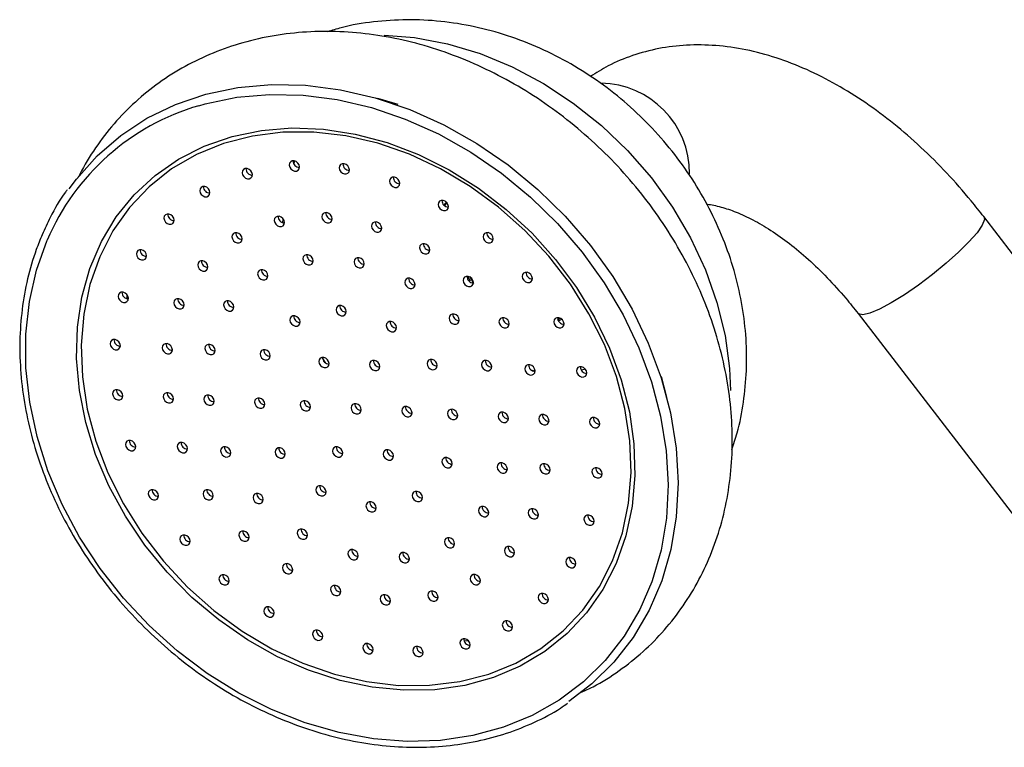
# Model space of a CAD drawing. Units: millimetres. Extents: x 5 to 995, y 5 to 995.
# Drawn here: x 842 to 885, y 292 to 324 of the extents above; entities that cross this region are included whole.
import ezdxf

# ---------------------------------------------------------------- set-up
doc = ezdxf.new("R2010")
doc.units = ezdxf.units.MM

msp = doc.modelspace()

# ---------------------------------------------------------------- linework, layer by layer
at = {"color": 7, "linetype": 'Continuous', "lineweight": 25}
for p, q in [((858.286, 320.32), (857.385, 320.585)), ((860.313, 315.883), (860.433, 316.037)), ((860.433, 316.037), (860.337, 315.884)), ((891.612, 305.645), (884.117, 315.381)), ((861.344, 312.75), (861.456, 312.55)), ((861.424, 312.752), (861.6, 312.439)), ((846.324, 311.766), (846.327, 311.923)), ((878.57, 311.11), (886.066, 301.374)), ((865.432, 310.902), (865.306, 310.809)), ((865.351, 310.794), (865.499, 310.856)), ((864.321, 308.57), (864.187, 308.594)), ((870.128, 307.42), (869.892, 308.329)), ((861.389, 296.67), (861.195, 296.665))]:
    msp.add_line(p, q, dxfattribs=at)
at = {"color": 8, "linetype": 'Continuous', "lineweight": 25}
for p, q in [((853.673, 317.718), (853.716, 317.836)), ((853.2, 315.116), (853.206, 315.292)), ((855.097, 308.919), (854.934, 309.173))]:
    msp.add_line(p, q, dxfattribs=at)
at = {"color": 8, "linetype": 'Continuous', "lineweight": 25, "flags": 128}
for points in [[(857.664, 323.387), (859.003, 323.278), (860.451, 323.005), (861.893, 322.574), (863.311, 321.99), (864.689, 321.259), (866.007, 320.392), (867.251, 319.399), (868.403, 318.293), (869.451, 317.088), (870.379, 315.798), (871.178, 314.441), (871.836, 313.032), (872.346, 311.59), (872.701, 310.134), (872.896, 308.68), (872.937, 307.717)], [(884.116, 315.381), (884.142, 315.256), (884.048, 315.009), (883.818, 314.674), (883.464, 314.268), (883.004, 313.81), (882.461, 313.324), (881.861, 312.833), (881.236, 312.364), (880.615, 311.939), (880.032, 311.579)], [(869.471, 299.277), (868.942, 298.053), (868.251, 296.879), (867.421, 295.813), (866.461, 294.87), (865.384, 294.057), (864.2, 293.386), (862.923, 292.864), (861.569, 292.497), (860.151, 292.288), (858.686, 292.24), (857.191, 292.354), (855.683, 292.628), (854.179, 293.06), (852.695, 293.644), (851.249, 294.373), (849.857, 295.241), (848.535, 296.236), (847.297, 297.347), (846.158, 298.562), (845.131, 299.867), (844.227, 301.248), (843.457, 302.688), (842.829, 304.171), (842.351, 305.681), (842.027, 307.2), (841.862, 308.712), (841.857, 310.198), (842.012, 311.643), (842.326, 313.029), (842.796, 314.342), (842.796, 314.342)], [(880.032, 311.579), (879.514, 311.303), (879.088, 311.124), (878.775, 311.052), (878.591, 311.09), (878.571, 311.11)]]:
    msp.add_lwpolyline(points, dxfattribs=at)
at = {"color": 7, "linetype": 'Continuous', "lineweight": 25, "flags": 128}
for points in [[(843.767, 316.607), (844.086, 317.04), (845, 318.066), (846.041, 318.963), (847.196, 319.721), (848.453, 320.331), (849.798, 320.785), (851.214, 321.08), (852.687, 321.211), (854.199, 321.177), (855.733, 320.979), (857.272, 320.618), (858.799, 320.1), (860.296, 319.428), (861.746, 318.612), (863.132, 317.661), (864.44, 316.585), (865.654, 315.396), (866.761, 314.109), (867.747, 312.737), (868.603, 311.296), (869.317, 309.802), (869.882, 308.273), (870.292, 306.725), (870.542, 305.177), (870.629, 303.645), (870.552, 302.148), (870.312, 300.701), (869.912, 299.322), (869.356, 298.027), (868.65, 296.828), (867.803, 295.742), (866.824, 294.778), (865.811, 294.007)], [(849.484, 320.275), (849.774, 320.358), (851.162, 320.647), (852.606, 320.775), (854.087, 320.742), (855.591, 320.548), (857.1, 320.194), (858.596, 319.686), (860.063, 319.028), (861.484, 318.228), (862.843, 317.296), (864.125, 316.241), (865.315, 315.076), (866.399, 313.814), (867.366, 312.47), (868.204, 311.057), (868.904, 309.594), (869.458, 308.095), (869.86, 306.578), (870.105, 305.061), (870.19, 303.56), (870.114, 302.092), (869.879, 300.674), (869.487, 299.323), (869.471, 299.277)], [(867.898, 300.084), (867.316, 298.946), (866.592, 297.912), (865.735, 296.995), (864.756, 296.207), (863.669, 295.558), (862.487, 295.057), (861.226, 294.71), (859.901, 294.522), (858.532, 294.496), (857.135, 294.63), (855.728, 294.925), (854.33, 295.376), (852.959, 295.977), (851.634, 296.72), (850.37, 297.596), (849.185, 298.593), (848.095, 299.698), (847.113, 300.897), (846.252, 302.174), (845.523, 303.512), (844.936, 304.895), (844.499, 306.303), (844.217, 307.72), (844.095, 309.125), (844.132, 310.502), (844.33, 311.831), (844.685, 313.096), (845.193, 314.28), (845.847, 315.368), (846.639, 316.345), (847.559, 317.199), (848.593, 317.918), (849.73, 318.494), (850.953, 318.919), (852.248, 319.187), (853.597, 319.294), (854.983, 319.24), (856.387, 319.025), (857.792, 318.652), (859.178, 318.125), (860.529, 317.452), (861.825, 316.641), (863.052, 315.703), (864.191, 314.65), (865.229, 313.497), (866.152, 312.257), (866.948, 310.947), (867.607, 309.584), (868.12, 308.186), (868.48, 306.771), (868.682, 305.358), (868.725, 303.965), (868.607, 302.61), (868.33, 301.31), (867.898, 300.084)], [(845.114, 313.614), (844.682, 312.383), (844.409, 311.078), (844.298, 309.717), (844.351, 308.317), (844.568, 306.899), (844.945, 305.481), (845.477, 304.082), (846.158, 302.722), (846.977, 301.418), (847.924, 300.188), (848.986, 299.049), (850.149, 298.017), (851.396, 297.105), (852.712, 296.325), (854.078, 295.689), (855.476, 295.204), (856.886, 294.878), (858.291, 294.714), (859.67, 294.715), (861.005, 294.881), (862.279, 295.21), (863.473, 295.697), (864.572, 296.336), (865.561, 297.118), (866.427, 298.032), (867.157, 299.066), (867.742, 300.206), (868.174, 301.437), (868.448, 302.742), (868.558, 304.103), (868.505, 305.502), (868.288, 306.921), (867.912, 308.339), (867.379, 309.737), (866.699, 311.098), (865.88, 312.402), (864.933, 313.632), (863.871, 314.77), (862.708, 315.803), (861.46, 316.715), (860.145, 317.495), (858.779, 318.131), (857.381, 318.616), (855.97, 318.942), (854.566, 319.106), (853.187, 319.105), (851.851, 318.938), (850.578, 318.61), (849.383, 318.123), (848.284, 317.484), (847.295, 316.702), (846.43, 315.788), (845.7, 314.754), (845.114, 313.614)], [(853.915, 317.491), (853.93, 317.574), (853.911, 317.663), (853.86, 317.745), (853.785, 317.807), (853.698, 317.84), (853.612, 317.84), (853.54, 317.805), (853.492, 317.742), (853.477, 317.659), (853.496, 317.57), (853.547, 317.488), (853.622, 317.426), (853.709, 317.392), (853.795, 317.393), (853.867, 317.428), (853.915, 317.491)], [(856.114, 317.363), (856.129, 317.445), (856.11, 317.534), (856.059, 317.616), (855.984, 317.679), (855.897, 317.712), (855.811, 317.711), (855.739, 317.677), (855.691, 317.613), (855.676, 317.531), (855.695, 317.442), (855.746, 317.36), (855.821, 317.297), (855.908, 317.264), (855.994, 317.265), (856.067, 317.299), (856.114, 317.363)], [(851.835, 317.152), (851.85, 317.234), (851.831, 317.323), (851.78, 317.405), (851.705, 317.467), (851.618, 317.501), (851.532, 317.5), (851.46, 317.465), (851.412, 317.402), (851.397, 317.319), (851.416, 317.23), (851.467, 317.149), (851.542, 317.086), (851.629, 317.053), (851.715, 317.053), (851.787, 317.088), (851.835, 317.152)], [(858.336, 316.772), (858.351, 316.855), (858.332, 316.944), (858.281, 317.026), (858.207, 317.088), (858.12, 317.121), (858.033, 317.121), (857.961, 317.086), (857.914, 317.023), (857.898, 316.94), (857.918, 316.851), (857.968, 316.769), (858.043, 316.707), (858.13, 316.673), (858.216, 316.674), (858.289, 316.709), (858.336, 316.772)], [(849.965, 316.359), (849.98, 316.441), (849.961, 316.53), (849.91, 316.612), (849.835, 316.675), (849.748, 316.708), (849.662, 316.707), (849.59, 316.673), (849.542, 316.609), (849.527, 316.527), (849.546, 316.438), (849.597, 316.356), (849.672, 316.293), (849.759, 316.26), (849.845, 316.261), (849.917, 316.296), (849.965, 316.359)], [(860.484, 315.745), (860.499, 315.828), (860.48, 315.917), (860.429, 315.998), (860.355, 316.061), (860.267, 316.094), (860.181, 316.094), (860.109, 316.059), (860.061, 315.995), (860.046, 315.913), (860.066, 315.824), (860.116, 315.742), (860.191, 315.68), (860.278, 315.646), (860.364, 315.647), (860.437, 315.682), (860.484, 315.745)], [(848.386, 315.148), (848.402, 315.23), (848.382, 315.319), (848.332, 315.401), (848.257, 315.464), (848.17, 315.497), (848.084, 315.496), (848.011, 315.462), (847.964, 315.398), (847.949, 315.316), (847.968, 315.227), (848.019, 315.145), (848.093, 315.082), (848.18, 315.049), (848.267, 315.05), (848.339, 315.084), (848.386, 315.148)], [(853.254, 315.047), (853.269, 315.129), (853.25, 315.218), (853.199, 315.3), (853.124, 315.363), (853.037, 315.396), (852.951, 315.395), (852.879, 315.361), (852.831, 315.297), (852.816, 315.215), (852.835, 315.126), (852.886, 315.044), (852.961, 314.981), (853.048, 314.948), (853.134, 314.949), (853.206, 314.983), (853.254, 315.047)], [(855.353, 315.209), (855.368, 315.291), (855.349, 315.38), (855.298, 315.462), (855.224, 315.525), (855.137, 315.558), (855.05, 315.557), (854.978, 315.523), (854.931, 315.459), (854.915, 315.377), (854.935, 315.288), (854.985, 315.206), (855.06, 315.143), (855.147, 315.11), (855.233, 315.111), (855.306, 315.145), (855.353, 315.209)], [(857.54, 314.797), (857.555, 314.879), (857.536, 314.968), (857.485, 315.05), (857.411, 315.113), (857.324, 315.146), (857.237, 315.145), (857.165, 315.11), (857.118, 315.047), (857.103, 314.965), (857.122, 314.876), (857.173, 314.794), (857.247, 314.731), (857.334, 314.698), (857.42, 314.699), (857.493, 314.733), (857.54, 314.797)], [(851.385, 314.322), (851.4, 314.404), (851.381, 314.493), (851.33, 314.575), (851.255, 314.638), (851.168, 314.671), (851.082, 314.67), (851.01, 314.636), (850.962, 314.572), (850.947, 314.49), (850.966, 314.401), (851.017, 314.319), (851.092, 314.256), (851.179, 314.223), (851.265, 314.224), (851.337, 314.258), (851.385, 314.322)], [(862.464, 314.326), (862.479, 314.409), (862.46, 314.498), (862.409, 314.58), (862.334, 314.642), (862.247, 314.676), (862.161, 314.675), (862.089, 314.64), (862.041, 314.577), (862.026, 314.494), (862.045, 314.405), (862.096, 314.323), (862.171, 314.261), (862.258, 314.227), (862.344, 314.228), (862.416, 314.263), (862.464, 314.326)], [(859.666, 313.839), (859.681, 313.921), (859.662, 314.01), (859.611, 314.092), (859.537, 314.154), (859.449, 314.188), (859.363, 314.187), (859.291, 314.152), (859.244, 314.089), (859.228, 314.006), (859.248, 313.917), (859.298, 313.836), (859.373, 313.773), (859.46, 313.74), (859.546, 313.74), (859.619, 313.775), (859.666, 313.839)], [(847.169, 313.571), (847.184, 313.654), (847.165, 313.743), (847.114, 313.825), (847.039, 313.887), (846.952, 313.92), (846.866, 313.92), (846.794, 313.885), (846.746, 313.821), (846.731, 313.739), (846.75, 313.65), (846.801, 313.568), (846.876, 313.506), (846.963, 313.472), (847.049, 313.473), (847.121, 313.508), (847.169, 313.571)], [(854.519, 313.353), (854.535, 313.435), (854.515, 313.524), (854.465, 313.606), (854.39, 313.669), (854.303, 313.702), (854.217, 313.701), (854.144, 313.667), (854.097, 313.603), (854.082, 313.521), (854.101, 313.432), (854.152, 313.35), (854.226, 313.287), (854.313, 313.254), (854.4, 313.255), (854.472, 313.289), (854.519, 313.353)], [(849.874, 313.083), (849.889, 313.166), (849.87, 313.255), (849.819, 313.337), (849.745, 313.399), (849.658, 313.432), (849.571, 313.432), (849.499, 313.397), (849.452, 313.333), (849.437, 313.251), (849.456, 313.162), (849.507, 313.08), (849.581, 313.018), (849.668, 312.984), (849.755, 312.985), (849.827, 313.02), (849.874, 313.083)], [(856.774, 313.221), (856.789, 313.304), (856.77, 313.393), (856.719, 313.475), (856.644, 313.537), (856.557, 313.571), (856.471, 313.57), (856.399, 313.535), (856.351, 313.472), (856.336, 313.389), (856.355, 313.3), (856.406, 313.218), (856.481, 313.156), (856.568, 313.122), (856.654, 313.123), (856.726, 313.158), (856.774, 313.221)], [(852.521, 312.692), (852.536, 312.775), (852.517, 312.864), (852.466, 312.946), (852.392, 313.008), (852.305, 313.041), (852.218, 313.041), (852.146, 313.006), (852.099, 312.943), (852.083, 312.86), (852.103, 312.771), (852.153, 312.689), (852.228, 312.627), (852.315, 312.593), (852.401, 312.594), (852.474, 312.629), (852.521, 312.692)], [(864.189, 312.578), (864.204, 312.66), (864.185, 312.749), (864.134, 312.831), (864.06, 312.894), (863.973, 312.927), (863.886, 312.926), (863.814, 312.892), (863.767, 312.828), (863.752, 312.746), (863.771, 312.657), (863.822, 312.575), (863.896, 312.512), (863.983, 312.479), (864.07, 312.48), (864.142, 312.515), (864.189, 312.578)], [(859.012, 312.313), (859.027, 312.396), (859.008, 312.485), (858.957, 312.567), (858.882, 312.629), (858.795, 312.663), (858.709, 312.662), (858.637, 312.627), (858.589, 312.564), (858.574, 312.481), (858.593, 312.392), (858.644, 312.31), (858.719, 312.248), (858.806, 312.215), (858.892, 312.215), (858.964, 312.25), (859.012, 312.313)], [(861.585, 312.4), (861.601, 312.482), (861.581, 312.571), (861.531, 312.653), (861.456, 312.716), (861.369, 312.749), (861.283, 312.748), (861.21, 312.714), (861.163, 312.65), (861.148, 312.568), (861.167, 312.479), (861.218, 312.397), (861.292, 312.334), (861.38, 312.301), (861.466, 312.302), (861.538, 312.336), (861.585, 312.4)], [(846.365, 311.698), (846.38, 311.78), (846.361, 311.869), (846.31, 311.951), (846.236, 312.014), (846.149, 312.047), (846.062, 312.046), (845.99, 312.012), (845.943, 311.948), (845.927, 311.866), (845.947, 311.777), (845.997, 311.695), (846.072, 311.632), (846.159, 311.599), (846.245, 311.6), (846.318, 311.635), (846.365, 311.698)], [(848.825, 311.415), (848.84, 311.498), (848.821, 311.587), (848.77, 311.669), (848.695, 311.731), (848.608, 311.764), (848.522, 311.764), (848.45, 311.729), (848.402, 311.666), (848.387, 311.583), (848.406, 311.494), (848.457, 311.412), (848.532, 311.35), (848.619, 311.316), (848.705, 311.317), (848.777, 311.352), (848.825, 311.415)], [(851.019, 311.319), (851.035, 311.401), (851.015, 311.49), (850.964, 311.572), (850.89, 311.635), (850.803, 311.668), (850.717, 311.667), (850.644, 311.633), (850.597, 311.569), (850.582, 311.487), (850.601, 311.398), (850.652, 311.316), (850.726, 311.254), (850.813, 311.22), (850.9, 311.221), (850.972, 311.256), (851.019, 311.319)], [(855.979, 311.111), (855.994, 311.193), (855.975, 311.282), (855.924, 311.364), (855.849, 311.426), (855.762, 311.46), (855.676, 311.459), (855.604, 311.424), (855.556, 311.361), (855.541, 311.278), (855.56, 311.189), (855.611, 311.108), (855.686, 311.045), (855.773, 311.012), (855.859, 311.012), (855.932, 311.047), (855.979, 311.111)], [(860.963, 310.739), (860.979, 310.821), (860.959, 310.91), (860.909, 310.992), (860.834, 311.055), (860.747, 311.088), (860.661, 311.087), (860.588, 311.052), (860.541, 310.989), (860.526, 310.907), (860.545, 310.818), (860.596, 310.736), (860.67, 310.673), (860.757, 310.64), (860.844, 310.641), (860.916, 310.675), (860.963, 310.739)], [(853.941, 310.655), (853.956, 310.738), (853.937, 310.827), (853.886, 310.909), (853.812, 310.971), (853.725, 311.004), (853.638, 311.004), (853.566, 310.969), (853.519, 310.905), (853.504, 310.823), (853.523, 310.734), (853.574, 310.652), (853.648, 310.59), (853.735, 310.556), (853.821, 310.557), (853.894, 310.592), (853.941, 310.655)], [(858.194, 310.407), (858.209, 310.489), (858.19, 310.578), (858.139, 310.66), (858.064, 310.723), (857.977, 310.756), (857.891, 310.755), (857.819, 310.721), (857.771, 310.657), (857.756, 310.575), (857.775, 310.486), (857.826, 310.404), (857.901, 310.341), (857.988, 310.308), (858.074, 310.309), (858.146, 310.344), (858.194, 310.407)], [(863.168, 310.578), (863.183, 310.661), (863.164, 310.75), (863.113, 310.832), (863.038, 310.894), (862.951, 310.927), (862.865, 310.927), (862.793, 310.892), (862.745, 310.829), (862.73, 310.746), (862.75, 310.657), (862.8, 310.575), (862.875, 310.513), (862.962, 310.479), (863.048, 310.48), (863.121, 310.515), (863.168, 310.578)], [(865.585, 310.576), (865.6, 310.659), (865.581, 310.748), (865.53, 310.83), (865.455, 310.892), (865.368, 310.926), (865.282, 310.925), (865.21, 310.89), (865.162, 310.827), (865.147, 310.744), (865.166, 310.655), (865.217, 310.573), (865.292, 310.511), (865.379, 310.478), (865.465, 310.478), (865.537, 310.513), (865.585, 310.576)], [(846.01, 309.61), (846.026, 309.692), (846.006, 309.781), (845.956, 309.863), (845.881, 309.926), (845.794, 309.959), (845.708, 309.958), (845.635, 309.924), (845.588, 309.86), (845.573, 309.778), (845.592, 309.689), (845.643, 309.607), (845.717, 309.545), (845.804, 309.511), (845.891, 309.512), (845.963, 309.547), (846.01, 309.61)], [(848.308, 309.432), (848.323, 309.514), (848.304, 309.603), (848.253, 309.685), (848.178, 309.748), (848.091, 309.781), (848.005, 309.78), (847.933, 309.746), (847.885, 309.682), (847.87, 309.6), (847.889, 309.511), (847.94, 309.429), (848.015, 309.366), (848.102, 309.333), (848.188, 309.334), (848.26, 309.368), (848.308, 309.432)], [(850.195, 309.399), (850.211, 309.481), (850.191, 309.57), (850.141, 309.652), (850.066, 309.715), (849.979, 309.748), (849.893, 309.747), (849.82, 309.713), (849.773, 309.649), (849.758, 309.567), (849.777, 309.478), (849.828, 309.396), (849.902, 309.333), (849.99, 309.3), (850.076, 309.301), (850.148, 309.335), (850.195, 309.399)], [(852.626, 309.163), (852.642, 309.245), (852.622, 309.334), (852.572, 309.416), (852.497, 309.478), (852.41, 309.512), (852.324, 309.511), (852.251, 309.476), (852.204, 309.413), (852.189, 309.33), (852.208, 309.241), (852.259, 309.159), (852.333, 309.097), (852.42, 309.064), (852.507, 309.064), (852.579, 309.099), (852.626, 309.163)], [(855.219, 308.822), (855.235, 308.904), (855.215, 308.993), (855.165, 309.075), (855.09, 309.138), (855.003, 309.171), (854.917, 309.17), (854.844, 309.136), (854.797, 309.072), (854.782, 308.99), (854.801, 308.901), (854.852, 308.819), (854.926, 308.756), (855.013, 308.723), (855.1, 308.724), (855.172, 308.758), (855.219, 308.822)], [(857.457, 308.691), (857.473, 308.774), (857.453, 308.863), (857.403, 308.945), (857.328, 309.007), (857.241, 309.04), (857.155, 309.04), (857.082, 309.005), (857.035, 308.941), (857.02, 308.859), (857.039, 308.77), (857.09, 308.688), (857.164, 308.626), (857.251, 308.592), (857.338, 308.593), (857.41, 308.628), (857.457, 308.691)], [(859.992, 308.733), (860.007, 308.815), (859.988, 308.904), (859.937, 308.986), (859.863, 309.049), (859.775, 309.082), (859.689, 309.081), (859.617, 309.047), (859.569, 308.983), (859.554, 308.901), (859.574, 308.812), (859.624, 308.73), (859.699, 308.667), (859.786, 308.634), (859.872, 308.635), (859.945, 308.669), (859.992, 308.733)], [(862.394, 308.687), (862.409, 308.77), (862.39, 308.859), (862.339, 308.94), (862.264, 309.003), (862.177, 309.036), (862.091, 309.036), (862.019, 309.001), (861.971, 308.937), (861.956, 308.855), (861.975, 308.766), (862.026, 308.684), (862.101, 308.622), (862.188, 308.588), (862.274, 308.589), (862.346, 308.624), (862.394, 308.687)], [(864.305, 308.498), (864.321, 308.581), (864.301, 308.67), (864.251, 308.752), (864.176, 308.814), (864.089, 308.847), (864.003, 308.847), (863.93, 308.812), (863.883, 308.749), (863.868, 308.666), (863.887, 308.577), (863.938, 308.495), (864.012, 308.433), (864.1, 308.399), (864.186, 308.4), (864.258, 308.435), (864.305, 308.498)], [(866.589, 308.409), (866.604, 308.492), (866.585, 308.581), (866.534, 308.663), (866.46, 308.725), (866.373, 308.758), (866.286, 308.758), (866.214, 308.723), (866.167, 308.659), (866.151, 308.577), (866.171, 308.488), (866.221, 308.406), (866.296, 308.344), (866.383, 308.31), (866.469, 308.311), (866.542, 308.346), (866.589, 308.409)], [(866.541, 308.654), (866.483, 308.639), (866.361, 308.611)], [(846.12, 307.399), (846.135, 307.481), (846.116, 307.57), (846.065, 307.652), (845.991, 307.714), (845.904, 307.748), (845.818, 307.747), (845.745, 307.712), (845.698, 307.649), (845.683, 307.566), (845.702, 307.477), (845.753, 307.395), (845.827, 307.333), (845.914, 307.3), (846.001, 307.3), (846.073, 307.335), (846.12, 307.399)], [(848.358, 307.268), (848.374, 307.35), (848.354, 307.439), (848.304, 307.521), (848.229, 307.584), (848.142, 307.617), (848.056, 307.616), (847.983, 307.582), (847.936, 307.518), (847.921, 307.436), (847.94, 307.347), (847.991, 307.265), (848.065, 307.202), (848.152, 307.169), (848.239, 307.17), (848.311, 307.205), (848.358, 307.268)], [(850.149, 307.163), (850.164, 307.246), (850.145, 307.335), (850.094, 307.417), (850.019, 307.479), (849.932, 307.513), (849.846, 307.512), (849.774, 307.477), (849.726, 307.414), (849.711, 307.331), (849.73, 307.242), (849.781, 307.16), (849.856, 307.098), (849.943, 307.065), (850.029, 307.065), (850.102, 307.1), (850.149, 307.163)], [(852.387, 307.033), (852.402, 307.115), (852.383, 307.204), (852.332, 307.286), (852.258, 307.349), (852.171, 307.382), (852.084, 307.381), (852.012, 307.347), (851.965, 307.283), (851.949, 307.201), (851.969, 307.112), (852.019, 307.03), (852.094, 306.967), (852.181, 306.934), (852.267, 306.935), (852.34, 306.969), (852.387, 307.033)], [(854.401, 306.915), (854.417, 306.998), (854.397, 307.087), (854.347, 307.169), (854.272, 307.231), (854.185, 307.264), (854.099, 307.264), (854.026, 307.229), (853.979, 307.166), (853.964, 307.083), (853.983, 306.994), (854.034, 306.912), (854.108, 306.85), (854.195, 306.816), (854.282, 306.817), (854.354, 306.852), (854.401, 306.915)], [(856.639, 306.785), (856.655, 306.867), (856.635, 306.956), (856.585, 307.038), (856.51, 307.101), (856.423, 307.134), (856.337, 307.133), (856.264, 307.098), (856.217, 307.035), (856.202, 306.953), (856.221, 306.864), (856.272, 306.782), (856.346, 306.719), (856.434, 306.686), (856.52, 306.687), (856.592, 306.721), (856.639, 306.785)], [(858.878, 306.654), (858.893, 306.737), (858.874, 306.826), (858.823, 306.907), (858.748, 306.97), (858.661, 307.003), (858.575, 307.003), (858.503, 306.968), (858.455, 306.904), (858.44, 306.822), (858.459, 306.733), (858.51, 306.651), (858.585, 306.589), (858.672, 306.555), (858.758, 306.556), (858.83, 306.591), (858.878, 306.654)], [(860.892, 306.537), (860.907, 306.619), (860.888, 306.708), (860.837, 306.79), (860.763, 306.852), (860.675, 306.886), (860.589, 306.885), (860.517, 306.85), (860.47, 306.787), (860.454, 306.704), (860.474, 306.615), (860.524, 306.533), (860.599, 306.471), (860.686, 306.438), (860.772, 306.438), (860.845, 306.473), (860.892, 306.537)], [(863.13, 306.406), (863.145, 306.488), (863.126, 306.577), (863.075, 306.659), (863.001, 306.722), (862.914, 306.755), (862.827, 306.754), (862.755, 306.72), (862.708, 306.656), (862.692, 306.574), (862.712, 306.485), (862.762, 306.403), (862.837, 306.34), (862.924, 306.307), (863.01, 306.308), (863.083, 306.343), (863.13, 306.406)], [(864.921, 306.301), (864.936, 306.384), (864.917, 306.473), (864.866, 306.555), (864.791, 306.617), (864.704, 306.651), (864.618, 306.65), (864.546, 306.615), (864.498, 306.552), (864.483, 306.469), (864.502, 306.38), (864.553, 306.298), (864.628, 306.236), (864.715, 306.203), (864.801, 306.203), (864.873, 306.238), (864.921, 306.301)], [(867.159, 306.171), (867.174, 306.253), (867.155, 306.342), (867.104, 306.424), (867.029, 306.487), (866.942, 306.52), (866.856, 306.519), (866.784, 306.485), (866.736, 306.421), (866.721, 306.339), (866.74, 306.25), (866.791, 306.168), (866.866, 306.105), (866.953, 306.072), (867.039, 306.073), (867.111, 306.107), (867.159, 306.171)], [(846.69, 305.16), (846.705, 305.243), (846.686, 305.332), (846.635, 305.414), (846.56, 305.476), (846.473, 305.509), (846.387, 305.509), (846.315, 305.474), (846.267, 305.411), (846.252, 305.328), (846.271, 305.239), (846.322, 305.157), (846.397, 305.095), (846.484, 305.061), (846.57, 305.062), (846.642, 305.097), (846.69, 305.16)], [(848.974, 305.071), (848.989, 305.154), (848.969, 305.243), (848.919, 305.325), (848.844, 305.387), (848.757, 305.42), (848.671, 305.42), (848.598, 305.385), (848.551, 305.321), (848.536, 305.239), (848.555, 305.15), (848.606, 305.068), (848.681, 305.006), (848.768, 304.972), (848.854, 304.973), (848.926, 305.008), (848.974, 305.071)], [(850.885, 304.882), (850.9, 304.965), (850.881, 305.054), (850.83, 305.136), (850.756, 305.198), (850.669, 305.232), (850.582, 305.231), (850.51, 305.196), (850.463, 305.133), (850.448, 305.05), (850.467, 304.961), (850.518, 304.879), (850.592, 304.817), (850.679, 304.783), (850.765, 304.784), (850.838, 304.819), (850.885, 304.882)], [(853.287, 304.837), (853.302, 304.919), (853.283, 305.008), (853.232, 305.09), (853.158, 305.152), (853.071, 305.186), (852.984, 305.185), (852.912, 305.15), (852.865, 305.087), (852.849, 305.004), (852.869, 304.915), (852.919, 304.834), (852.994, 304.771), (853.081, 304.738), (853.167, 304.739), (853.24, 304.773), (853.287, 304.837)], [(855.822, 304.878), (855.837, 304.961), (855.817, 305.05), (855.767, 305.132), (855.692, 305.194), (855.605, 305.227), (855.519, 305.227), (855.446, 305.192), (855.399, 305.129), (855.384, 305.046), (855.403, 304.957), (855.454, 304.875), (855.529, 304.813), (855.616, 304.779), (855.702, 304.78), (855.774, 304.815), (855.822, 304.878)], [(858.06, 304.748), (858.075, 304.83), (858.056, 304.919), (858.005, 305.001), (857.93, 305.063), (857.843, 305.097), (857.757, 305.096), (857.685, 305.061), (857.637, 304.998), (857.622, 304.915), (857.641, 304.826), (857.692, 304.745), (857.767, 304.682), (857.854, 304.649), (857.94, 304.649), (858.012, 304.684), (858.06, 304.748)], [(860.653, 304.407), (860.668, 304.489), (860.648, 304.578), (860.598, 304.66), (860.523, 304.723), (860.436, 304.756), (860.35, 304.755), (860.277, 304.721), (860.23, 304.657), (860.215, 304.575), (860.234, 304.486), (860.285, 304.404), (860.36, 304.341), (860.447, 304.308), (860.533, 304.309), (860.605, 304.343), (860.653, 304.407)], [(863.083, 304.171), (863.099, 304.253), (863.079, 304.342), (863.029, 304.424), (862.954, 304.486), (862.867, 304.52), (862.781, 304.519), (862.708, 304.484), (862.661, 304.421), (862.646, 304.338), (862.665, 304.249), (862.716, 304.167), (862.79, 304.105), (862.878, 304.072), (862.964, 304.072), (863.036, 304.107), (863.083, 304.171)], [(864.971, 304.138), (864.987, 304.22), (864.967, 304.309), (864.917, 304.391), (864.842, 304.453), (864.755, 304.487), (864.669, 304.486), (864.596, 304.451), (864.549, 304.388), (864.534, 304.305), (864.553, 304.216), (864.604, 304.135), (864.678, 304.072), (864.765, 304.039), (864.852, 304.039), (864.924, 304.074), (864.971, 304.138)], [(867.269, 303.959), (867.284, 304.042), (867.265, 304.131), (867.214, 304.213), (867.139, 304.275), (867.052, 304.309), (866.966, 304.308), (866.894, 304.273), (866.846, 304.21), (866.831, 304.127), (866.85, 304.038), (866.901, 303.956), (866.976, 303.894), (867.063, 303.861), (867.149, 303.861), (867.221, 303.896), (867.269, 303.959)], [(847.694, 302.993), (847.71, 303.075), (847.69, 303.164), (847.64, 303.246), (847.565, 303.309), (847.478, 303.342), (847.392, 303.341), (847.319, 303.307), (847.272, 303.243), (847.257, 303.161), (847.276, 303.072), (847.327, 302.99), (847.401, 302.928), (847.488, 302.894), (847.575, 302.895), (847.647, 302.93), (847.694, 302.993)], [(850.111, 302.991), (850.126, 303.074), (850.107, 303.163), (850.056, 303.245), (849.982, 303.307), (849.895, 303.34), (849.808, 303.34), (849.736, 303.305), (849.689, 303.241), (849.673, 303.159), (849.693, 303.07), (849.743, 302.988), (849.818, 302.926), (849.905, 302.892), (849.991, 302.893), (850.064, 302.928), (850.111, 302.991)], [(855.085, 303.162), (855.101, 303.245), (855.081, 303.334), (855.031, 303.416), (854.956, 303.478), (854.869, 303.512), (854.783, 303.511), (854.71, 303.476), (854.663, 303.413), (854.648, 303.33), (854.667, 303.241), (854.718, 303.159), (854.792, 303.097), (854.879, 303.064), (854.966, 303.064), (855.038, 303.099), (855.085, 303.162)], [(859.338, 302.914), (859.353, 302.997), (859.334, 303.086), (859.283, 303.168), (859.208, 303.23), (859.121, 303.263), (859.035, 303.263), (858.963, 303.228), (858.915, 303.165), (858.9, 303.082), (858.919, 302.993), (858.97, 302.911), (859.045, 302.849), (859.132, 302.815), (859.218, 302.816), (859.29, 302.851), (859.338, 302.914)], [(852.316, 302.831), (852.331, 302.913), (852.311, 303.002), (852.261, 303.084), (852.186, 303.147), (852.099, 303.18), (852.013, 303.179), (851.94, 303.144), (851.893, 303.081), (851.878, 302.999), (851.897, 302.91), (851.948, 302.828), (852.023, 302.765), (852.11, 302.732), (852.196, 302.733), (852.268, 302.767), (852.316, 302.831)], [(857.3, 302.459), (857.315, 302.541), (857.296, 302.63), (857.245, 302.712), (857.171, 302.775), (857.084, 302.808), (856.997, 302.807), (856.925, 302.773), (856.878, 302.709), (856.862, 302.627), (856.882, 302.538), (856.932, 302.456), (857.007, 302.393), (857.094, 302.36), (857.18, 302.361), (857.253, 302.395), (857.3, 302.459)], [(862.26, 302.25), (862.275, 302.333), (862.256, 302.422), (862.205, 302.504), (862.13, 302.566), (862.043, 302.6), (861.957, 302.599), (861.885, 302.564), (861.837, 302.501), (861.822, 302.418), (861.841, 302.329), (861.892, 302.247), (861.967, 302.185), (862.054, 302.152), (862.14, 302.152), (862.212, 302.187), (862.26, 302.25)], [(864.454, 302.154), (864.47, 302.237), (864.45, 302.326), (864.4, 302.408), (864.325, 302.47), (864.238, 302.503), (864.152, 302.503), (864.079, 302.468), (864.032, 302.404), (864.017, 302.322), (864.036, 302.233), (864.087, 302.151), (864.161, 302.089), (864.248, 302.055), (864.335, 302.056), (864.407, 302.091), (864.454, 302.154)], [(866.914, 301.871), (866.929, 301.954), (866.91, 302.043), (866.859, 302.125), (866.785, 302.187), (866.697, 302.221), (866.611, 302.22), (866.539, 302.185), (866.492, 302.122), (866.476, 302.039), (866.496, 301.95), (866.546, 301.868), (866.621, 301.806), (866.708, 301.773), (866.794, 301.773), (866.867, 301.808), (866.914, 301.871)], [(851.694, 301.17), (851.709, 301.252), (851.689, 301.341), (851.639, 301.423), (851.564, 301.485), (851.477, 301.519), (851.391, 301.518), (851.318, 301.483), (851.271, 301.42), (851.256, 301.337), (851.275, 301.248), (851.326, 301.167), (851.401, 301.104), (851.488, 301.071), (851.574, 301.071), (851.646, 301.106), (851.694, 301.17)], [(854.267, 301.256), (854.283, 301.338), (854.263, 301.427), (854.213, 301.509), (854.138, 301.572), (854.051, 301.605), (853.965, 301.604), (853.892, 301.57), (853.845, 301.506), (853.83, 301.424), (853.849, 301.335), (853.9, 301.253), (853.974, 301.19), (854.061, 301.157), (854.148, 301.158), (854.22, 301.193), (854.267, 301.256)], [(849.09, 300.991), (849.105, 301.074), (849.086, 301.163), (849.035, 301.245), (848.96, 301.307), (848.873, 301.341), (848.787, 301.34), (848.715, 301.305), (848.667, 301.242), (848.652, 301.159), (848.671, 301.07), (848.722, 300.988), (848.797, 300.926), (848.884, 300.893), (848.97, 300.893), (849.042, 300.928), (849.09, 300.991)], [(860.758, 300.877), (860.773, 300.96), (860.754, 301.049), (860.703, 301.131), (860.629, 301.193), (860.542, 301.226), (860.455, 301.226), (860.383, 301.191), (860.336, 301.128), (860.32, 301.045), (860.34, 300.956), (860.39, 300.874), (860.465, 300.812), (860.552, 300.778), (860.638, 300.779), (860.711, 300.814), (860.758, 300.877)], [(856.505, 300.348), (856.521, 300.431), (856.501, 300.52), (856.451, 300.601), (856.376, 300.664), (856.289, 300.697), (856.203, 300.697), (856.13, 300.662), (856.083, 300.598), (856.068, 300.516), (856.087, 300.427), (856.138, 300.345), (856.212, 300.283), (856.299, 300.249), (856.386, 300.25), (856.458, 300.285), (856.505, 300.348)], [(863.405, 300.486), (863.42, 300.569), (863.401, 300.658), (863.35, 300.74), (863.275, 300.802), (863.188, 300.835), (863.102, 300.835), (863.03, 300.8), (862.982, 300.737), (862.967, 300.654), (862.986, 300.565), (863.037, 300.483), (863.112, 300.421), (863.199, 300.387), (863.285, 300.388), (863.357, 300.423), (863.405, 300.486)], [(858.76, 300.217), (858.775, 300.299), (858.756, 300.388), (858.705, 300.47), (858.63, 300.532), (858.543, 300.566), (858.457, 300.565), (858.384, 300.53), (858.337, 300.467), (858.322, 300.384), (858.341, 300.295), (858.392, 300.213), (858.467, 300.151), (858.554, 300.118), (858.64, 300.118), (858.712, 300.153), (858.76, 300.217)], [(866.11, 299.998), (866.125, 300.081), (866.106, 300.17), (866.055, 300.252), (865.981, 300.314), (865.894, 300.347), (865.808, 300.347), (865.735, 300.312), (865.688, 300.249), (865.673, 300.166), (865.692, 300.077), (865.743, 299.995), (865.817, 299.933), (865.904, 299.899), (865.991, 299.9), (866.063, 299.935), (866.11, 299.998)], [(853.613, 299.731), (853.628, 299.813), (853.609, 299.902), (853.558, 299.984), (853.484, 300.047), (853.397, 300.08), (853.31, 300.079), (853.238, 300.045), (853.191, 299.981), (853.175, 299.899), (853.195, 299.81), (853.245, 299.728), (853.32, 299.665), (853.407, 299.632), (853.493, 299.633), (853.566, 299.667), (853.613, 299.731)], [(850.815, 299.243), (850.83, 299.326), (850.811, 299.415), (850.76, 299.496), (850.686, 299.559), (850.599, 299.592), (850.512, 299.592), (850.44, 299.557), (850.393, 299.493), (850.377, 299.411), (850.397, 299.322), (850.448, 299.24), (850.522, 299.178), (850.609, 299.144), (850.695, 299.145), (850.768, 299.18), (850.815, 299.243)], [(861.894, 299.248), (861.909, 299.33), (861.89, 299.419), (861.839, 299.501), (861.765, 299.563), (861.678, 299.597), (861.591, 299.596), (861.519, 299.561), (861.472, 299.498), (861.456, 299.415), (861.476, 299.326), (861.527, 299.244), (861.601, 299.182), (861.688, 299.149), (861.774, 299.149), (861.847, 299.184), (861.894, 299.248)], [(855.739, 298.773), (855.754, 298.855), (855.735, 298.944), (855.684, 299.026), (855.609, 299.088), (855.522, 299.122), (855.436, 299.121), (855.364, 299.086), (855.316, 299.023), (855.301, 298.94), (855.32, 298.852), (855.371, 298.77), (855.446, 298.707), (855.533, 298.674), (855.619, 298.675), (855.691, 298.709), (855.739, 298.773)], [(860.025, 298.523), (860.041, 298.605), (860.021, 298.694), (859.971, 298.776), (859.896, 298.838), (859.809, 298.872), (859.723, 298.871), (859.65, 298.836), (859.603, 298.773), (859.588, 298.69), (859.607, 298.601), (859.658, 298.519), (859.732, 298.457), (859.819, 298.424), (859.906, 298.424), (859.978, 298.459), (860.025, 298.523)], [(857.926, 298.361), (857.941, 298.443), (857.922, 298.532), (857.871, 298.614), (857.796, 298.676), (857.709, 298.71), (857.623, 298.709), (857.551, 298.674), (857.503, 298.611), (857.488, 298.528), (857.508, 298.439), (857.558, 298.357), (857.633, 298.295), (857.72, 298.262), (857.806, 298.262), (857.879, 298.297), (857.926, 298.361)], [(864.893, 298.422), (864.908, 298.504), (864.889, 298.593), (864.838, 298.675), (864.763, 298.737), (864.676, 298.771), (864.59, 298.77), (864.518, 298.735), (864.47, 298.672), (864.455, 298.589), (864.474, 298.5), (864.525, 298.419), (864.6, 298.356), (864.687, 298.323), (864.773, 298.323), (864.845, 298.358), (864.893, 298.422)], [(852.795, 297.824), (852.81, 297.907), (852.791, 297.996), (852.74, 298.078), (852.666, 298.14), (852.579, 298.174), (852.492, 298.173), (852.42, 298.138), (852.373, 298.075), (852.357, 297.992), (852.377, 297.903), (852.427, 297.821), (852.502, 297.759), (852.589, 297.725), (852.675, 297.726), (852.748, 297.761), (852.795, 297.824)], [(863.314, 297.21), (863.33, 297.293), (863.31, 297.382), (863.259, 297.464), (863.185, 297.526), (863.098, 297.56), (863.012, 297.559), (862.939, 297.524), (862.892, 297.461), (862.877, 297.378), (862.896, 297.289), (862.947, 297.207), (863.021, 297.145), (863.108, 297.112), (863.195, 297.112), (863.267, 297.147), (863.314, 297.21)], [(854.943, 296.797), (854.958, 296.88), (854.939, 296.969), (854.888, 297.051), (854.814, 297.113), (854.727, 297.146), (854.64, 297.146), (854.568, 297.111), (854.521, 297.047), (854.505, 296.965), (854.525, 296.876), (854.575, 296.794), (854.65, 296.732), (854.737, 296.698), (854.823, 296.699), (854.896, 296.734), (854.943, 296.797)], [(861.444, 296.418), (861.459, 296.5), (861.44, 296.589), (861.389, 296.671), (861.315, 296.734), (861.228, 296.767), (861.142, 296.766), (861.069, 296.732), (861.022, 296.668), (861.007, 296.586), (861.026, 296.497), (861.077, 296.415), (861.151, 296.352), (861.238, 296.319), (861.325, 296.32), (861.397, 296.354), (861.444, 296.418)], [(857.165, 296.207), (857.18, 296.289), (857.161, 296.378), (857.11, 296.46), (857.036, 296.522), (856.949, 296.556), (856.862, 296.555), (856.79, 296.52), (856.743, 296.457), (856.727, 296.374), (856.747, 296.285), (856.797, 296.203), (856.872, 296.141), (856.959, 296.108), (857.045, 296.108), (857.118, 296.143), (857.165, 296.207)], [(859.364, 296.078), (859.379, 296.161), (859.36, 296.25), (859.309, 296.332), (859.235, 296.394), (859.148, 296.427), (859.061, 296.427), (858.989, 296.392), (858.942, 296.329), (858.927, 296.246), (858.946, 296.157), (858.997, 296.075), (859.071, 296.013), (859.158, 295.979), (859.245, 295.98), (859.317, 296.015), (859.364, 296.078)]]:
    msp.add_lwpolyline(points, dxfattribs=at)
at = {"color": 8, "linetype": 'Continuous', "lineweight": 25}
for centre, radius, start, end in [((867.177, 317.312), 3.954, 359.38, 89.29), ((852.411, 310.239), 10.454, 106.2582, 156.8927)]:
    msp.add_arc(centre, radius, start, end, dxfattribs=at)
at = {"color": 7, "linetype": 'Continuous', "lineweight": 25}
for centre, start, end in [((853.926, 317.832), 177.4943, 270.6364), ((856.125, 317.704), 177.4943, 270.6364), ((851.846, 317.492), 177.4943, 270.6364), ((858.348, 317.113), 177.4943, 270.6364), ((849.976, 316.7), 177.4943, 270.6364), ((860.495, 316.086), 177.4943, 270.6364), ((848.398, 315.489), 177.4943, 270.6364), ((853.265, 315.388), 177.4943, 270.6364), ((855.365, 315.55), 177.4943, 270.6364), ((857.552, 315.138), 177.4943, 270.6364), ((851.396, 314.663), 177.4943, 270.6364), ((862.475, 314.667), 177.4943, 270.6364), ((859.678, 314.179), 177.5001, 270.5173), ((847.18, 313.912), 177.4943, 270.6364), ((854.531, 313.694), 177.4943, 270.6364), ((849.886, 313.424), 177.4943, 270.6364), ((856.785, 313.562), 177.4943, 270.6364), ((852.533, 313.033), 177.4943, 270.6364), ((861.597, 312.741), 177.4943, 270.6364), ((864.201, 312.919), 177.4943, 270.6364), ((859.023, 312.654), 177.4943, 270.6364), ((846.377, 312.039), 177.4943, 270.6364), ((848.836, 311.756), 177.4943, 270.6364), ((851.031, 311.66), 177.4943, 270.6364), ((855.99, 311.451), 177.4943, 270.6364), ((860.975, 311.08), 177.4943, 270.6364), ((853.953, 310.996), 177.4943, 270.6364), ((858.205, 310.748), 177.4943, 270.6364), ((863.179, 310.919), 177.4943, 270.6364), ((865.596, 310.917), 177.4943, 270.6364), ((846.022, 309.951), 177.4943, 270.6364), ((848.319, 309.773), 177.4943, 270.6364), ((850.207, 309.74), 177.4943, 270.6364), ((852.638, 309.503), 177.4943, 270.6364), ((855.231, 309.163), 177.4943, 270.6364), ((857.469, 309.032), 177.4943, 270.6364), ((860.003, 309.074), 177.4943, 270.6364), ((862.405, 309.028), 177.4943, 270.6364), ((864.317, 308.839), 177.4943, 270.6364), ((866.601, 308.75), 177.4943, 270.6364), ((846.132, 307.739), 177.4943, 270.6364), ((848.37, 307.609), 177.4943, 270.6364), ((850.16, 307.504), 177.4943, 270.6364), ((852.399, 307.374), 177.4943, 270.6364), ((854.413, 307.256), 177.4943, 270.6364), ((856.651, 307.125), 177.4943, 270.6364), ((858.889, 306.995), 177.4943, 270.6364), ((860.904, 306.877), 177.4943, 270.6364), ((863.142, 306.747), 177.4943, 270.6364), ((864.932, 306.642), 177.4943, 270.6364), ((867.17, 306.512), 177.4943, 270.6364), ((846.701, 305.501), 177.4943, 270.6364), ((848.985, 305.412), 177.4943, 270.6364), ((850.897, 305.223), 177.4943, 270.6364), ((853.299, 305.177), 177.4943, 270.6364), ((855.833, 305.219), 177.4943, 270.6364), ((858.071, 305.088), 177.4943, 270.6364), ((860.664, 304.748), 177.4943, 270.6364), ((863.095, 304.511), 177.4943, 270.6364), ((864.983, 304.478), 177.4943, 270.6364), ((867.28, 304.3), 177.4943, 270.6364), ((847.706, 303.334), 177.4943, 270.6364), ((850.123, 303.332), 177.4943, 270.6364), ((855.097, 303.503), 177.4943, 270.6364), ((859.349, 303.255), 177.4943, 270.6364), ((852.327, 303.171), 177.4943, 270.6364), ((857.312, 302.8), 177.4943, 270.6364), ((862.271, 302.591), 177.4943, 270.6364), ((864.466, 302.495), 177.4943, 270.6364), ((866.926, 302.212), 177.4943, 270.6364), ((851.705, 301.51), 177.4943, 270.6364), ((854.279, 301.597), 177.4943, 270.6364), ((849.101, 301.332), 177.4943, 270.6364), ((860.77, 301.218), 177.4943, 270.6364), ((856.517, 300.689), 177.4943, 270.6364), ((863.416, 300.827), 177.4943, 270.6364), ((858.771, 300.557), 177.4943, 270.6364), ((866.122, 300.339), 177.4943, 270.6364), ((853.625, 300.072), 177.4943, 270.6364), ((850.827, 299.584), 177.4943, 270.6364), ((861.906, 299.588), 177.4943, 270.6364), ((855.75, 299.113), 177.4943, 270.6364), ((860.037, 298.863), 177.4943, 270.6364), ((857.937, 298.701), 177.4943, 270.6364), ((864.904, 298.762), 177.4943, 270.6364), ((852.807, 298.165), 177.4943, 270.6364), ((863.326, 297.551), 177.4943, 270.6364), ((854.955, 297.138), 177.4943, 270.6364), ((861.456, 296.759), 177.4943, 270.6364), ((857.177, 296.547), 177.4943, 270.6364), ((859.376, 296.419), 177.4943, 270.6364)]:
    msp.add_arc(centre, 0.28, start, end, dxfattribs=at)
for points, knots in [([(873.003, 305.108), (873.086, 305.353), (873.317, 306.034), (873.535, 307.201), (873.67, 308.591), (873.651, 310.005), (873.485, 311.426), (873.171, 312.841), (872.711, 314.235), (872.108, 315.593), (871.369, 316.899), (870.499, 318.138), (869.508, 319.295), (868.405, 320.356), (867.202, 321.307), (865.91, 322.137), (864.544, 322.832), (863.119, 323.383), (861.653, 323.78), (860.165, 324.017), (858.673, 324.091), (857.201, 323.99), (856.025, 323.804), (855.363, 323.595), (855.163, 323.531)], [0, 0, 0, 0, 0.025387, 0.070544, 0.116003, 0.161838, 0.20809, 0.254775, 0.301878, 0.34936, 0.397171, 0.445262, 0.493591, 0.542125, 0.590835, 0.639689, 0.688641, 0.737626, 0.786551, 0.835305, 0.883768, 0.931835, 0.979428, 1, 1, 1, 1]), ([(866.365, 294.408), (866.538, 294.486), (867.127, 294.753), (868.044, 295.35), (869.102, 296.185), (870.045, 297.143), (870.872, 298.205), (871.574, 299.363), (872.145, 300.605), (872.58, 301.921), (872.874, 303.298), (873.026, 304.725), (873.032, 306.187), (872.893, 307.671), (872.61, 309.163), (872.184, 310.648), (871.621, 312.111), (870.926, 313.538), (870.105, 314.916), (869.167, 316.23), (868.12, 317.47), (866.975, 318.621), (865.742, 319.675), (864.433, 320.62), (863.06, 321.446), (861.636, 322.147), (860.175, 322.714), (858.689, 323.142), (857.195, 323.426), (855.706, 323.561), (854.238, 323.548), (852.806, 323.385), (851.424, 323.075), (850.107, 322.621), (848.868, 322.029), (847.719, 321.305), (846.67, 320.457), (845.73, 319.495), (844.912, 318.426), (844.414, 317.612), (844.19, 317.159), (844.166, 317.112)], [0, 0, 0, 0, 0.010992, 0.037361, 0.063639, 0.089856, 0.116049, 0.142247, 0.168491, 0.19481, 0.221225, 0.247745, 0.274367, 0.301079, 0.327866, 0.354712, 0.3816, 0.408518, 0.435457, 0.462411, 0.489375, 0.516348, 0.543331, 0.570322, 0.597322, 0.624327, 0.651332, 0.67833, 0.705307, 0.732248, 0.759131, 0.785936, 0.812643, 0.839237, 0.865712, 0.892076, 0.91835, 0.944565, 0.970757, 0.996957, 1, 1, 1, 1]), ([(884.117, 315.381), (883.934, 315.614), (883.41, 316.28), (882.492, 317.319), (881.351, 318.458), (880.155, 319.495), (878.911, 320.42), (877.626, 321.222), (876.308, 321.888), (874.971, 322.406), (873.631, 322.763), (872.305, 322.952), (871.016, 322.97), (869.782, 322.822), (868.621, 322.51), (867.605, 322.096), (867.019, 321.724), (866.761, 321.56)], [0, 0, 0, 0, 0.038124, 0.109119, 0.180411, 0.252079, 0.324174, 0.396692, 0.469531, 0.542311, 0.614489, 0.685422, 0.754547, 0.821599, 0.886675, 0.95016, 1, 1, 1, 1]), ([(843.678, 316.558), (843.653, 316.527), (843.362, 316.155), (842.993, 315.492), (842.692, 314.84), (842.575, 314.586)], [0, 0, 0, 0, 0.054103, 0.632013, 1, 1, 1, 1]), ([(871.89, 315.93), (871.902, 315.929), (872.074, 315.92), (872.508, 315.822), (873.182, 315.601), (873.928, 315.256), (874.719, 314.793), (875.542, 314.21), (876.381, 313.511), (877.218, 312.701), (877.952, 311.892), (878.391, 311.336), (878.57, 311.11)], [0, 0, 0, 0, 0.008702, 0.125956, 0.239071, 0.351039, 0.46312, 0.575929, 0.689765, 0.80466, 0.920502, 1, 1, 1, 1]), ([(842.575, 314.586), (842.486, 314.368), (842.231, 313.741), (841.913, 312.647), (841.669, 311.295), (841.57, 309.895), (841.614, 308.463), (841.802, 307.012), (842.131, 305.558), (842.598, 304.113), (843.199, 302.693), (843.927, 301.312), (844.776, 299.983), (845.736, 298.719), (846.8, 297.533), (847.955, 296.437), (849.19, 295.441), (850.495, 294.555), (851.855, 293.788), (853.257, 293.148), (854.688, 292.64), (856.133, 292.271), (857.578, 292.044), (859.009, 291.961), (860.411, 292.023), (861.77, 292.231), (863.075, 292.578), (864.304, 293.073), (865.201, 293.527), (865.653, 293.855), (865.755, 293.929)], [0, 0, 0, 0, 0.0197445, 0.0569231, 0.0941277, 0.1313577, 0.1686105, 0.2058823, 0.2431688, 0.2804659, 0.3177704, 0.3550797, 0.3923923, 0.4297071, 0.4670236, 0.5043418, 0.5416615, 0.578983, 0.616306, 0.6536298, 0.6909533, 0.7282746, 0.7655908, 0.8028979, 0.8401914, 0.877466, 0.9147169, 0.9519403, 0.9891354, 1, 1, 1, 1]), ([(859.679, 313.904), (859.669, 313.933), (859.656, 313.971), (859.659, 314.007), (859.659, 314.016)], [0, 0, 0, 0, 0.7662916, 1, 1, 1, 1])]:
    msp.add_open_spline(points, degree=3, knots=knots, dxfattribs=at)

doc.saveas('drawing.dxf')
